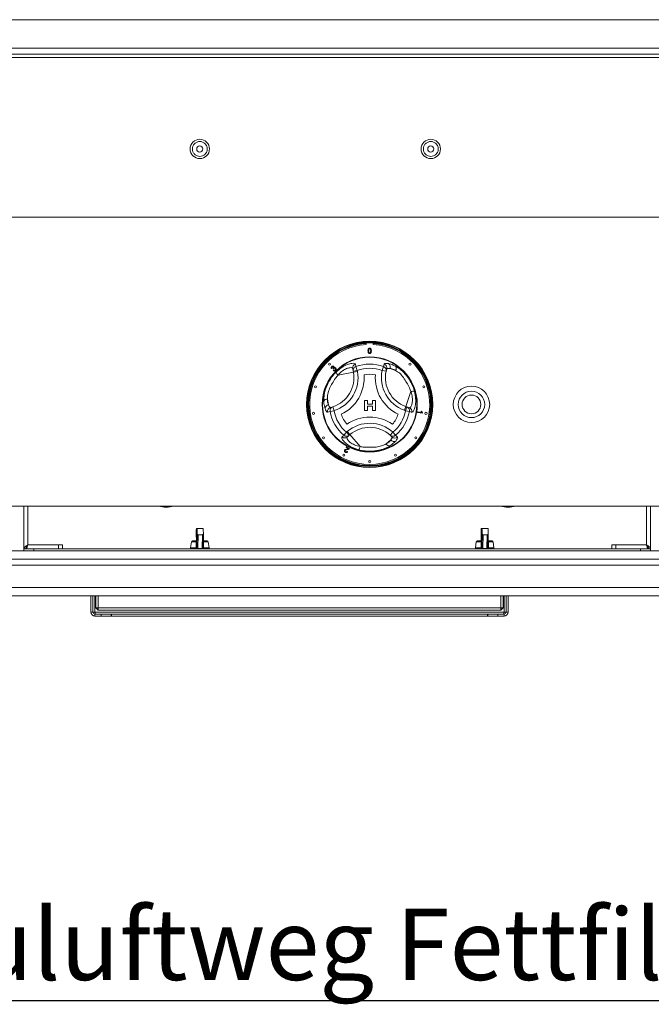
# Model space of a CAD drawing. Units: millimetres. Extents: x 5 to 415, y 5 to 292.
# Drawn here: x 106 to 137, y 191 to 240 of the extents above; entities that cross this region are included whole.
import ezdxf

# ---------------------------------------------------------------- set-up
doc = ezdxf.new("R2010")
doc.units = ezdxf.units.MM
doc.layers.add('BEMAßUNG', color=96, linetype='Continuous')
doc.styles.add('SLDTEXTSTYLE0', font='TXT', dxfattribs={"width": 0.75})

# ---------------------------------------------------------------- blocks, each defined once
blk = doc.blocks.new('SW_NOTE_33')
at = {"layer": 'BEMAßUNG', "color": 0}
blk.add_line((40.932, 0), (0, 0), dxfattribs=at)
at = {"layer": 'BEMAßUNG', "color": 0, "insert": (0.396, 4.53), "char_height": 3.5, "attachment_point": 1, "style": 'SLDTEXTSTYLE0'}
blk.add_mtext('Zuluftweg Fettfilter', dxfattribs=at)

msp = doc.modelspace()

# ---------------------------------------------------------------- linework, layer by layer
at = {"color": 7, "linetype": 'Continuous', "lineweight": 15}
for p, q in [((69.1279, 239.7993), (206.0279, 239.7993)), ((67.6279, 238.3993), (207.5279, 238.3993)), ((67.6279, 238.0993), (207.5279, 238.0993)), ((66.9779, 237.9493), (208.1779, 237.9493)), ((201.7279, 230.0993), (73.4279, 230.0993)), ((123.0529, 223.9142), (123.0529, 223.8441)), ((123.4029, 223.8441), (123.4029, 223.9142)), ((121.3804, 222.6756), (121.3545, 222.6575)), ((121.4443, 222.65), (121.4274, 222.6718)), ((121.4384, 222.5691), (121.4575, 222.5941)), ((122.42, 222.5349), (122.3969, 222.6611)), ((122.42, 222.5349), (122.6168, 222.5709)), ((122.4298, 222.4814), (122.42, 222.5349)), ((122.4298, 222.4814), (122.6266, 222.5174)), ((122.549, 222.7563), (122.6168, 222.5709)), ((122.6168, 222.5709), (122.6266, 222.5174)), ((123.9068, 222.7563), (123.839, 222.5709)), ((123.839, 222.5709), (124.0345, 222.5287)), ((123.9068, 222.7563), (123.9371, 222.88)), ((124.0623, 222.6375), (124.0345, 222.5287)), ((124.2251, 222.6671), (124.4982, 222.5697)), ((122.4298, 222.4814), (121.6707, 222.3424)), ((121.1984, 220.879), (121.1461, 221.1641)), ((122.9705, 221.0978), (123.1115, 221.0978)), ((122.9705, 220.5978), (122.9705, 221.0978)), ((123.1115, 221.0978), (123.1115, 220.9054)), ((123.368, 220.9054), (123.368, 221.0978)), ((123.368, 221.0978), (123.509, 221.0978)), ((123.509, 221.0978), (123.509, 220.5978)), ((124.9971, 220.7994), (125.2562, 221.5263)), ((121.2802, 220.5587), (121.4747, 220.5927)), ((121.3054, 220.7528), (121.4134, 220.7832)), ((121.4134, 220.7832), (121.4747, 220.5927)), ((123.1115, 220.5978), (122.9705, 220.5978)), ((123.1115, 220.9054), (123.368, 220.9054)), ((123.368, 220.8157), (123.1115, 220.8157)), ((123.1115, 220.8157), (123.1115, 220.5978)), ((123.368, 220.5978), (123.368, 220.8157)), ((123.509, 220.5978), (123.368, 220.5978)), ((124.9299, 220.611), (124.9971, 220.7994)), ((124.9811, 220.5927), (124.9299, 220.611)), ((124.9811, 220.5927), (125.0483, 220.7811)), ((124.9811, 220.5927), (125.1756, 220.5587)), ((124.9971, 220.7994), (125.0483, 220.7811)), ((125.0483, 220.7811), (125.1691, 220.7381)), ((125.7489, 220.5721), (125.7785, 220.5669)), ((121.2802, 220.5587), (121.158, 220.5231)), ((125.5741, 220.5081), (125.5795, 220.5388)), ((125.825, 220.4638), (125.5741, 220.5081)), ((125.5795, 220.5388), (125.775, 220.5043)), ((125.8285, 220.4836), (125.825, 220.4638)), ((121.9591, 219.3828), (122.0858, 219.5342)), ((122.0858, 219.5342), (122.1272, 219.5694)), ((122.2154, 219.3819), (122.0858, 219.5342)), ((122.2154, 219.3819), (122.1176, 219.2987)), ((122.1272, 219.5694), (122.2568, 219.4171)), ((122.2568, 219.4171), (122.2154, 219.3819)), ((122.2568, 219.4171), (122.7568, 218.8292)), ((124.2603, 219.1518), (124.0394, 218.964)), ((124.37, 219.5342), (124.2357, 219.386)), ((124.316, 219.3076), (124.2357, 219.386)), ((124.37, 219.5342), (124.4967, 219.3828)), ((124.4967, 219.3828), (124.5887, 219.2948)), ((122.0638, 218.784), (122.0774, 218.8107)), ((122.1748, 218.7274), (122.0638, 218.784)), ((122.0774, 218.8107), (122.227, 218.7345)), ((122.1122, 218.5929), (122.1393, 218.5754)), ((73.4279, 215.8993), (201.7279, 215.8993)), ((106.2279, 215.8993), (106.2279, 213.7993)), ((137.0279, 213.7993), (137.0279, 215.8993)), ((114.7168, 214.2095), (114.7107, 214.7962)), ((114.7452, 214.7964), (114.7391, 214.21)), ((114.7452, 214.7962), (114.7391, 214.2095)), ((114.7939, 214.8027), (114.9939, 214.8027)), ((128.7168, 214.2095), (128.7107, 214.7962)), ((128.7452, 214.7964), (128.7391, 214.21)), ((128.7452, 214.7962), (128.7391, 214.2095)), ((128.7939, 214.8027), (128.9939, 214.8027)), ((114.7024, 214.5441), (114.7098, 214.1993)), ((114.739, 213.8727), (114.7535, 214.5456)), ((114.8041, 214.497), (114.7899, 213.8392)), ((114.8041, 214.497), (115.004, 214.497)), ((114.9898, 213.8392), (115.004, 214.497)), ((115.0389, 213.8716), (115.0534, 214.5441)), ((128.7024, 214.5441), (128.7098, 214.1993)), ((128.739, 213.8727), (128.7535, 214.5456)), ((128.8041, 214.497), (128.7899, 213.8392)), ((128.8041, 214.497), (129.004, 214.497)), ((128.9898, 213.8392), (129.004, 214.497)), ((129.0389, 213.8716), (129.0534, 214.5441)), ((106.2279, 213.6993), (106.2279, 213.7993)), ((106.2279, 213.7993), (106.7279, 213.7993)), ((106.3379, 213.8548), (106.3379, 213.7993)), ((106.4279, 213.9993), (107.9279, 213.9993)), ((106.7279, 213.7993), (106.7279, 213.6993)), ((106.7279, 213.7993), (136.5279, 213.7993)), ((108.1279, 213.9993), (107.9279, 213.9993)), ((107.9279, 213.7993), (107.9279, 213.9993)), ((108.1279, 213.7993), (108.1279, 213.9993)), ((114.4631, 214.1563), (114.4209, 213.8563)), ((114.5126, 214.1993), (114.7285, 214.1993)), ((114.7285, 214.1993), (114.7389, 214.1993)), ((114.7373, 213.8511), (114.739, 213.8727)), ((114.7391, 214.2095), (114.7391, 214.21)), ((114.7899, 213.8392), (114.7864, 213.8158)), ((114.7864, 213.8158), (114.9924, 213.8158)), ((114.9924, 213.8158), (114.9898, 213.8392)), ((115.0389, 213.8727), (115.0402, 213.8511)), ((115.0431, 214.1993), (115.2432, 214.1993)), ((115.3349, 213.8563), (115.2927, 214.1563)), ((128.4631, 214.1563), (128.4209, 213.8563)), ((128.5126, 214.1993), (128.7285, 214.1993)), ((128.7285, 214.1993), (128.7389, 214.1993)), ((128.7373, 213.8511), (128.739, 213.8727)), ((128.7391, 214.2095), (128.7391, 214.21)), ((128.7899, 213.8392), (128.7864, 213.8158)), ((128.7864, 213.8158), (128.9924, 213.8158)), ((128.9924, 213.8158), (128.9898, 213.8392)), ((129.0389, 213.8727), (129.0402, 213.8511)), ((129.0431, 214.1993), (129.2432, 214.1993)), ((129.3349, 213.8563), (129.2927, 214.1563)), ((135.3279, 213.9993), (135.1279, 213.9993)), ((135.1279, 213.9993), (135.1279, 213.7993)), ((136.8279, 213.9993), (135.3279, 213.9993)), ((135.3279, 213.9993), (135.3279, 213.7993)), ((136.5279, 213.6993), (136.5279, 213.7993)), ((136.5279, 213.7993), (137.0279, 213.7993)), ((136.9179, 213.7993), (136.9179, 213.8548)), ((137.0279, 213.7993), (137.0279, 213.6993)), ((200.5279, 213.6993), (74.8279, 213.6993)), ((200.5279, 212.9993), (74.6279, 212.9993)), ((200.5279, 211.8993), (74.6279, 211.8993)), ((200.1279, 211.4993), (75.0279, 211.4993)), ((109.5279, 210.6993), (109.5279, 211.4993)), ((109.6279, 210.6993), (109.6279, 211.4993)), ((109.7779, 210.8993), (109.7779, 211.4993)), ((109.8779, 211.4993), (109.8779, 210.8993)), ((129.6779, 210.8993), (129.6779, 211.4993)), ((129.7779, 211.4993), (129.7779, 210.8993)), ((129.9279, 211.4993), (129.9279, 210.6993)), ((130.0279, 211.4993), (130.0279, 210.6993)), ((109.7779, 210.8993), (109.8779, 210.7993)), ((109.8779, 210.8993), (109.7779, 210.8993)), ((109.8779, 210.8993), (129.6779, 210.8993)), ((109.8779, 210.8993), (109.8779, 210.7993)), ((129.6779, 210.7993), (129.6779, 210.8993)), ((129.7779, 210.8993), (129.6779, 210.8993)), ((129.6779, 210.7993), (129.7779, 210.8993)), ((109.6279, 210.6993), (109.5279, 210.6993)), ((109.7279, 210.6993), (109.6279, 210.6993)), ((129.8279, 210.6993), (109.7279, 210.6993)), ((109.7279, 210.5993), (109.7279, 210.4993)), ((110.0279, 210.5993), (109.7279, 210.5993)), ((110.0279, 210.4993), (109.7279, 210.4993)), ((129.6779, 210.7993), (109.8779, 210.7993)), ((110.0279, 210.4993), (110.0279, 210.5993)), ((110.0279, 210.5993), (110.5279, 210.5993)), ((110.5279, 210.4993), (110.0279, 210.4993)), ((110.5279, 210.5993), (110.5279, 210.4993)), ((110.5279, 210.5993), (110.535, 210.5993)), ((110.5279, 210.4993), (110.535, 210.4993)), ((110.535, 210.4993), (110.535, 210.5993)), ((129.0208, 210.5993), (110.535, 210.5993)), ((129.0208, 210.4993), (110.535, 210.4993)), ((129.0208, 210.5993), (129.0208, 210.4993)), ((129.0208, 210.5993), (129.0279, 210.5993)), ((129.0208, 210.4993), (129.0279, 210.4993)), ((129.0279, 210.4993), (129.0279, 210.5993)), ((129.0279, 210.5993), (129.5279, 210.5993)), ((129.5279, 210.4993), (129.0279, 210.4993)), ((129.5279, 210.5993), (129.5279, 210.4993)), ((129.8279, 210.5993), (129.5279, 210.5993)), ((129.8279, 210.4993), (129.5279, 210.4993)), ((129.9279, 210.6993), (129.8279, 210.6993)), ((129.8279, 210.5993), (129.8279, 210.4993)), ((129.9279, 210.6993), (130.0279, 210.6993))]:
    msp.add_line(p, q, dxfattribs=at)
at = {"color": 8, "linetype": 'Continuous', "lineweight": 15}
for p, q in [((106.4279, 215.8993), (106.4279, 213.9993)), ((136.8279, 213.9993), (136.8279, 215.8993)), ((114.7024, 214.5456), (114.7098, 214.1993)), ((128.7024, 214.5456), (128.7098, 214.1993)), ((114.4209, 213.8563), (114.7075, 213.8563)), ((114.7082, 214.1563), (114.4631, 214.1563)), ((115.2927, 214.1563), (115.0655, 214.1563)), ((115.0683, 213.8563), (115.3349, 213.8563)), ((128.4209, 213.8563), (128.7075, 213.8563)), ((128.7082, 214.1563), (128.4631, 214.1563)), ((129.2927, 214.1563), (129.0655, 214.1563)), ((129.0683, 213.8563), (129.3349, 213.8563)), ((200.3279, 213.2993), (74.8279, 213.2993)), ((109.7279, 211.4993), (109.7279, 210.6993)), ((129.8279, 210.6993), (129.8279, 211.4993))]:
    msp.add_line(p, q, dxfattribs=at)
at = {"color": 7, "linetype": 'Continuous', "lineweight": 15, "flags": 128}
for points in [[(114.7075, 213.8563), (114.7074, 213.8456), (114.7081, 213.8351), (114.7096, 213.8252), (114.7119, 213.8165), (114.7148, 213.8092), (114.7183, 213.8038), (114.722, 213.8004), (114.726, 213.7993)], [(114.7082, 214.1563), (114.709, 214.165), (114.7105, 214.1732), (114.7125, 214.1806), (114.7151, 214.187), (114.718, 214.1923), (114.7213, 214.1961), (114.7248, 214.1985), (114.7285, 214.1993)], [(114.7169, 214.1993), (114.7169, 214.2015), (114.7168, 214.2095)], [(115.0477, 213.7993), (115.0521, 213.8004), (115.0563, 213.8038), (115.0602, 213.8092), (115.0634, 213.8165), (115.066, 213.8252), (115.0677, 213.8351), (115.0685, 213.8456), (115.0683, 213.8563)], [(128.7075, 213.8563), (128.7074, 213.8456), (128.7081, 213.8351), (128.7096, 213.8252), (128.7119, 213.8165), (128.7148, 213.8092), (128.7183, 213.8038), (128.722, 213.8004), (128.726, 213.7993)], [(128.7082, 214.1563), (128.709, 214.165), (128.7105, 214.1732), (128.7125, 214.1806), (128.7151, 214.187), (128.718, 214.1923), (128.7213, 214.1961), (128.7248, 214.1985), (128.7285, 214.1993)], [(128.7169, 214.1993), (128.7169, 214.2015), (128.7168, 214.2095)], [(129.0477, 213.7993), (129.0521, 213.8004), (129.0563, 213.8038), (129.0602, 213.8092), (129.0634, 213.8165), (129.066, 213.8252), (129.0677, 213.8351), (129.0685, 213.8456), (129.0683, 213.8563)]]:
    msp.add_lwpolyline(points, dxfattribs=at)
at = {"color": 8, "linetype": 'Continuous', "lineweight": 15, "flags": 128}
for points in [[(114.7393, 214.2259), (114.7322, 214.2236), (114.7258, 214.2206), (114.721, 214.2171), (114.7179, 214.2134), (114.7168, 214.2095)], [(128.7393, 214.2259), (128.7322, 214.2236), (128.7258, 214.2206), (128.721, 214.2171), (128.7179, 214.2134), (128.7168, 214.2095)]]:
    msp.add_lwpolyline(points, dxfattribs=at)
at = {"color": 7, "linetype": 'Continuous', "lineweight": 15}
for centre, radius in [((114.8779, 233.4493), 0.475), ((126.2279, 233.4493), 0.475), ((114.8779, 233.4493), 0.15), ((126.2279, 233.4493), 0.15), ((123.2279, 220.8993), 3.1), ((123.2279, 220.8993), 3.08), ((123.2279, 220.8993), 3.04), ((123.2279, 220.8993), 3.02), ((123.2279, 220.8993), 2.337), ((123.2279, 220.8993), 2.3173), ((121.248, 222.8792), 0.05), ((125.2078, 222.8792), 0.05), ((120.5649, 221.7645), 0.05), ((125.8909, 221.7645), 0.05), ((128.2279, 220.8993), 0.895), ((128.2279, 220.8993), 0.65), ((128.2279, 220.8993), 0.46), ((120.4624, 220.4613), 0.05), ((125.9934, 220.4613), 0.05), ((120.9627, 219.2535), 0.05), ((125.4931, 219.2535), 0.05), ((121.9567, 218.4045), 0.05), ((123.2279, 218.0993), 0.05), ((124.4991, 218.4045), 0.05)]:
    msp.add_circle(centre, radius, dxfattribs=at)
at = {"color": 8, "linetype": 'Continuous', "lineweight": 15}
for centre, radius, start, end in [((123.2279, 220.8993), 3, 93.34415, 280.37866), ((123.2279, 220.8993), 3, 280.37866, 86.65585), ((114.7866, 214.1496), 0.0545, 151.84022, 176.69653), ((114.9967, 213.8822), 0.0435, 260.89396, 345.98057), ((115.0207, 214.1616), 0.0451, 353.24875, 55.8574), ((128.7866, 214.1496), 0.0545, 151.84022, 176.69653), ((128.9967, 213.8822), 0.0435, 260.89396, 345.98057), ((129.0207, 214.1616), 0.0451, 353.24875, 55.8574)]:
    msp.add_arc(centre, radius, start, end, dxfattribs=at)
at = {"color": 7, "linetype": 'Continuous', "lineweight": 15}
for centre, radius, start, end in [((123.2279, 220.8993), 2.95, 93.4009, 86.5991), ((120.9544, 222.2112), 1.7, 287.82167, 10.37866), ((122.592, 222.6957), 0.1982, 108.86578, 190.07272), ((122.6151, 222.5696), 0.1981, 109.50125, 190.07706), ((123.2279, 220.8993), 1.9773, 69.91755, 110.08245), ((123.2279, 220.8993), 1.7798, 69.91755, 110.08245), ((125.5008, 222.2123), 1.7, 167.82167, 250.37866), ((123.8405, 222.5695), 0.1983, 348.13548, 70.45893), ((123.8716, 222.6926), 0.1985, 343.88258, 70.74085), ((125.5008, 222.2123), 1.5, 167.82167, 250.37866), ((124.0325, 222.7346), 0.204, 340.67454, 56.09373), ((124.3335, 222.6743), 0.195, 327.5885, 29.6625), ((120.9544, 222.2112), 1.5, 287.82167, 10.37866), ((121.8972, 222.6001), 0.3431, 199.19189, 228.68975), ((120.9544, 222.2112), 2, 295.97096, 4.05729), ((123.2279, 220.8993), 1.4798, 79.17878, 100.84948), ((125.5008, 222.2123), 2, 175.97096, 244.05729), ((125.3662, 221.2013), 0.3431, 79.19189, 108.68975), ((121.1379, 220.9693), 0.195, 87.5885, 149.6625), ((121.2361, 220.6785), 0.204, 100.67454, 176.09373), ((121.353, 220.5601), 0.1985, 103.88258, 190.74085), ((121.4752, 220.5947), 0.1983, 108.13548, 190.45893), ((123.2279, 220.8993), 1.7798, 189.91755, 230.08245), ((123.2279, 220.8993), 1.7798, 309.91755, 350.08245), ((124.9808, 220.5949), 0.1981, 349.50125, 70.07706), ((125.1016, 220.5517), 0.1982, 348.86578, 70.07272), ((123.2279, 220.8993), 1.9773, 189.91755, 230.08245), ((123.2279, 220.8993), 1.4798, 199.17878, 220.84948), ((123.2285, 218.2744), 2, 55.97096, 124.05729), ((123.2279, 220.8993), 1.4798, 319.17878, 340.84948), ((123.2279, 220.8993), 1.9773, 309.91755, 350.08245), ((123.2285, 218.2744), 1.7, 47.82167, 130.37866), ((123.2285, 218.2744), 1.5, 47.82167, 130.37866), ((121.9901, 219.4504), 0.1982, 228.86578, 310.07272), ((122.0878, 219.5335), 0.1981, 229.50125, 310.07706), ((124.368, 219.5337), 0.1983, 228.13548, 310.45893), ((124.415, 219.2848), 0.204, 220.67454, 296.09373), ((124.4591, 219.4452), 0.1985, 223.88258, 310.74085), ((122.4203, 218.8965), 0.3431, 319.19189, 348.68975), ((124.2123, 219.0543), 0.195, 207.5885, 269.6625), ((113.2279, 217.2993), 1.45, 254.90981, 285.09019), ((130.0279, 217.2993), 1.45, 254.90981, 285.09019), ((118.3008, 214.5513), 3.5985, 176.09834, 180.09019), ((111.155, 214.5513), 3.5985, 359.90981, 3.90166), ((111.455, 214.5513), 3.5985, 359.90981, 3.90166), ((132.3008, 214.5513), 3.5985, 176.09834, 180.09019), ((125.155, 214.5513), 3.5985, 359.90981, 3.90166), ((125.455, 214.5513), 3.5985, 359.90981, 3.90166), ((114.4704, 213.8493), 0.05, 172, 270), ((114.5126, 214.1493), 0.05, 90, 172), ((114.7864, 213.8485), 0.0492, 176.91731, 268.89018), ((114.7904, 213.8732), 0.0576, 202.54186, 265.92772), ((113.2555, 214.2183), 1.4837, 357.72091, 359.65837), ((114.7832, 213.8844), 0.0457, 194.79544, 278.47361), ((114.6777, 213.8134), 0.1087, 352.56464, 1.2856), ((114.9908, 213.8487), 0.0495, 270.74245, 2.7702), ((114.8837, 213.8134), 0.1087, 352.56464, 1.2856), ((114.9892, 213.8702), 0.0545, 273.32719, 339.54961), ((115.2432, 214.1493), 0.05, 8, 90), ((115.2854, 213.8493), 0.05, 270, 8), ((128.4704, 213.8493), 0.05, 172, 270), ((128.5126, 214.1493), 0.05, 90, 172), ((128.7864, 213.8485), 0.0492, 176.91731, 268.89018), ((128.7904, 213.8732), 0.0576, 202.54186, 265.92772), ((127.2555, 214.2183), 1.4837, 357.72091, 359.65837), ((128.7832, 213.8844), 0.0457, 194.79544, 278.47361), ((128.6777, 213.8134), 0.1087, 352.56464, 1.2856), ((128.9908, 213.8487), 0.0495, 270.74245, 2.7702), ((128.8837, 213.8134), 0.1087, 352.56464, 1.2856), ((128.9892, 213.8702), 0.0545, 273.32719, 339.54961), ((129.2432, 214.1493), 0.05, 8, 90), ((129.2854, 213.8493), 0.05, 270, 8), ((109.7279, 210.6993), 0.2, 180, 270), ((109.7279, 210.6993), 0.1, 180, 270), ((129.8279, 210.6993), 0.1, 270, 0), ((129.8279, 210.6993), 0.2, 270, 0)]:
    msp.add_arc(centre, radius, start, end, dxfattribs=at)
for points, knots in [([(114.8779, 233.0843), (114.832, 233.0892), (114.7614, 233.0967), (114.6764, 233.1422), (114.618, 233.1893), (114.5706, 233.2478), (114.5265, 233.3327), (114.5041, 233.4493), (114.5265, 233.5658), (114.5706, 233.6508), (114.618, 233.7092), (114.6764, 233.7566), (114.7614, 233.8007), (114.8779, 233.8231), (114.9944, 233.8007), (115.0794, 233.7566), (115.1378, 233.7092), (115.1852, 233.6508), (115.2293, 233.5658), (115.2517, 233.4493), (115.2293, 233.3327), (115.1852, 233.2478), (115.1378, 233.1893), (115.0794, 233.1422), (114.9944, 233.0967), (114.9238, 233.0892), (114.8779, 233.0843)], [0, 0, 0, 0, 0.0598642, 0.0920902, 0.125, 0.1579098, 0.1901358, 0.25, 0.3098642, 0.3420902, 0.375, 0.4079098, 0.4401358, 0.5, 0.5598642, 0.5920902, 0.625, 0.6579098, 0.6901358, 0.75, 0.8098642, 0.8420902, 0.875, 0.9079098, 0.9401358, 1, 1, 1, 1]), ([(126.2279, 233.0843), (126.182, 233.0892), (126.1114, 233.0967), (126.0264, 233.1422), (125.968, 233.1893), (125.9206, 233.2478), (125.8765, 233.3327), (125.8541, 233.4493), (125.8765, 233.5658), (125.9206, 233.6508), (125.968, 233.7092), (126.0264, 233.7566), (126.1114, 233.8007), (126.2279, 233.8231), (126.3444, 233.8007), (126.4294, 233.7566), (126.4878, 233.7092), (126.5352, 233.6508), (126.5793, 233.5658), (126.6017, 233.4493), (126.5793, 233.3327), (126.5352, 233.2478), (126.4878, 233.1893), (126.4294, 233.1422), (126.3444, 233.0967), (126.2738, 233.0892), (126.2279, 233.0843)], [0, 0, 0, 0, 0.0598642, 0.0920902, 0.125, 0.1579098, 0.1901358, 0.25, 0.3098642, 0.3420902, 0.375, 0.4079098, 0.4401358, 0.5, 0.5598642, 0.5920902, 0.625, 0.6579098, 0.6901358, 0.75, 0.8098642, 0.8420902, 0.875, 0.9079098, 0.9401358, 1, 1, 1, 1]), ([(123.1434, 223.5317), (123.1444, 223.5613), (123.1456, 223.5984), (123.1674, 223.6365), (123.1835, 223.6517), (123.2039, 223.6605), (123.2185, 223.6614), (123.2257, 223.6618)], [0, 0, 0, 0, 0.4991489, 0.6245224, 0.7495969, 0.8746743, 1, 1, 1, 1]), ([(123.1684, 223.4264), (123.1596, 223.4451), (123.1439, 223.4786), (123.1436, 223.5154), (123.1434, 223.5317)], [0, 0, 0, 0, 0.5579733, 1, 1, 1, 1]), ([(123.1912, 223.6146), (123.1859, 223.5996), (123.1763, 223.5728), (123.1763, 223.5443), (123.1763, 223.5318)], [0, 0, 0, 0, 0.5580588, 1, 1, 1, 1]), ([(123.1763, 223.5318), (123.1766, 223.5108), (123.1769, 223.4846), (123.1869, 223.4546), (123.1969, 223.4423), (123.21, 223.4329), (123.2205, 223.4319), (123.2257, 223.4313)], [0, 0, 0, 0, 0.5003629, 0.6255677, 0.7505383, 0.8753036, 1, 1, 1, 1]), ([(123.2254, 223.6322), (123.2217, 223.6319), (123.2142, 223.6315), (123.2017, 223.6261), (123.1952, 223.619), (123.1912, 223.6146)], [0, 0, 0, 0, 0.28045324, 0.56068848, 1, 1, 1, 1]), ([(123.2751, 223.5318), (123.2749, 223.5528), (123.2746, 223.5791), (123.2643, 223.6091), (123.2545, 223.6215), (123.2411, 223.6307), (123.2306, 223.6317), (123.2254, 223.6322)], [0, 0, 0, 0, 0.5003519, 0.6255292, 0.7505162, 0.8752553, 1, 1, 1, 1]), ([(123.2257, 223.6618), (123.233, 223.6614), (123.2476, 223.6604), (123.268, 223.6517), (123.2844, 223.6368), (123.3047, 223.5978), (123.3066, 223.561), (123.3081, 223.5317)], [0, 0, 0, 0, 0.1253733, 0.2506437, 0.3756975, 0.5011132, 1, 1, 1, 1]), ([(123.2257, 223.4313), (123.231, 223.4319), (123.2414, 223.433), (123.2546, 223.4423), (123.2645, 223.4546), (123.2746, 223.4846), (123.2749, 223.5108), (123.2751, 223.5318)], [0, 0, 0, 0, 0.1246563, 0.2494203, 0.3743874, 0.4995905, 1, 1, 1, 1]), ([(123.3081, 223.5317), (123.307, 223.5021), (123.3058, 223.465), (123.2841, 223.4269), (123.268, 223.4117), (123.2475, 223.403), (123.233, 223.4021), (123.2257, 223.4017)], [0, 0, 0, 0, 0.4991147, 0.6244582, 0.7495538, 0.8746582, 1, 1, 1, 1]), ([(123.2257, 223.4017), (123.2134, 223.4028), (123.1913, 223.4047), (123.1754, 223.4198), (123.1684, 223.4264)], [0, 0, 0, 0, 0.5597157, 1, 1, 1, 1]), ([(121.3545, 222.6575), (121.3492, 222.6665), (121.3387, 222.6843), (121.3371, 222.714), (121.3458, 222.7395), (121.3566, 222.7517), (121.3619, 222.7578)], [0, 0, 0, 0, 0.280181, 0.5594111, 0.7795268, 1, 1, 1, 1]), ([(121.3619, 222.7578), (121.3699, 222.7644), (121.3859, 222.7775), (121.4149, 222.784), (121.4417, 222.7789), (121.4545, 222.7687), (121.4609, 222.7637)], [0, 0, 0, 0, 0.2801824, 0.5598791, 0.7800277, 1, 1, 1, 1]), ([(121.3805, 222.7403), (121.3763, 222.735), (121.3678, 222.7246), (121.3656, 222.6995), (121.3748, 222.6847), (121.3804, 222.6756)], [0, 0, 0, 0, 0.2803953, 0.5602694, 1, 1, 1, 1]), ([(121.4378, 222.7416), (121.4331, 222.7454), (121.4236, 222.753), (121.4062, 222.7543), (121.3912, 222.7496), (121.3841, 222.7434), (121.3805, 222.7403)], [0, 0, 0, 0, 0.27955432, 0.5589591, 0.779208, 1, 1, 1, 1]), ([(121.4274, 222.6718), (121.4281, 222.6724), (121.4295, 222.6735), (121.4307, 222.6746), (121.4312, 222.6751)], [0, 0, 0, 0, 0.5600074, 1, 1, 1, 1]), ([(121.4312, 222.6751), (121.4357, 222.6805), (121.4447, 222.6913), (121.4511, 222.7103), (121.4487, 222.7289), (121.4414, 222.7374), (121.4378, 222.7416)], [0, 0, 0, 0, 0.2807111, 0.56102691, 0.77993331, 1, 1, 1, 1]), ([(121.5458, 222.5756), (121.5373, 222.5684), (121.5201, 222.5541), (121.4885, 222.5486), (121.46, 222.5541), (121.4456, 222.5641), (121.4384, 222.5691)], [0, 0, 0, 0, 0.2799817, 0.5593914, 0.7795529, 1, 1, 1, 1]), ([(121.4573, 222.668), (121.4546, 222.6649), (121.4497, 222.6592), (121.446, 222.6528), (121.4443, 222.65)], [0, 0, 0, 0, 0.5597724, 1, 1, 1, 1]), ([(121.5273, 222.6683), (121.5215, 222.673), (121.5101, 222.6823), (121.4889, 222.6845), (121.4705, 222.6793), (121.4617, 222.6718), (121.4573, 222.668)], [0, 0, 0, 0, 0.2798021, 0.5592076, 0.7793934, 1, 1, 1, 1]), ([(121.4575, 222.5941), (121.4637, 222.5903), (121.4759, 222.5829), (121.4961, 222.5785), (121.5147, 222.583), (121.5234, 222.5903), (121.5277, 222.5939)], [0, 0, 0, 0, 0.2808548, 0.5601365, 0.7799334, 1, 1, 1, 1]), ([(121.4609, 222.7637), (121.4648, 222.7589), (121.4727, 222.7495), (121.4788, 222.7277), (121.4749, 222.7122), (121.4725, 222.7028)], [0, 0, 0, 0, 0.2805841, 0.5611331, 1, 1, 1, 1]), ([(121.4725, 222.7028), (121.4797, 222.7064), (121.494, 222.7137), (121.517, 222.7127), (121.5361, 222.7046), (121.5454, 222.6962), (121.5501, 222.6921)], [0, 0, 0, 0, 0.27989777, 0.55916537, 0.77935572, 1, 1, 1, 1]), ([(121.5277, 222.5939), (121.5326, 222.6001), (121.5423, 222.6123), (121.5443, 222.6347), (121.5392, 222.6543), (121.5312, 222.6636), (121.5273, 222.6683)], [0, 0, 0, 0, 0.2795872, 0.5591921, 0.7794467, 1, 1, 1, 1]), ([(121.5501, 222.6921), (121.5576, 222.6823), (121.5727, 222.6629), (121.5742, 222.6276), (121.5648, 222.5973), (121.5522, 222.5829), (121.5458, 222.5756)], [0, 0, 0, 0, 0.2792013, 0.5588569, 0.7792483, 1, 1, 1, 1]), ([(121.5732, 222.4873), (121.6654, 222.5679), (121.8482, 222.7279), (122.1315, 222.8656), (122.3588, 222.9257), (122.4985, 222.9248), (122.519, 222.8959), (122.528, 222.8833)], [0, 0, 0, 0, 0.2175725, 0.4315236, 0.6316737, 0.8391951, 1, 1, 1, 1]), ([(122.3969, 222.6611), (122.3894, 222.674), (122.3723, 222.7034), (122.2659, 222.7126), (122.0921, 222.6686), (121.8742, 222.5515), (121.7392, 222.4127), (121.6707, 222.3424)], [0, 0, 0, 0, 0.165976, 0.3770959, 0.5757803, 0.7848958, 1, 1, 1, 1]), ([(122.528, 222.8833), (122.5315, 222.8619), (122.5386, 222.8196), (122.5455, 222.7773), (122.549, 222.7563)], [0, 0, 0, 0, 0.5059816, 1, 1, 1, 1]), ([(123.9371, 222.88), (123.9434, 222.889), (123.9563, 222.9072), (124.023, 222.9201), (124.102, 222.9098), (124.1464, 222.9039)], [0, 0, 0, 0, 0.2971657, 0.6045184, 1, 1, 1, 1]), ([(124.2251, 222.6671), (124.1901, 222.6703), (124.101, 222.6785), (124.0769, 222.653), (124.0623, 222.6375)], [0, 0, 0, 0, 0.392803, 1, 1, 1, 1]), ([(124.1464, 222.9039), (124.223, 222.8851), (124.3316, 222.8583), (124.464, 222.7907), (124.503, 222.7708)], [0, 0, 0, 0, 0.70515437, 1, 1, 1, 1]), ([(124.4982, 222.5697), (124.4685, 222.5854), (124.3666, 222.6391), (124.2838, 222.6555), (124.2251, 222.6671)], [0, 0, 0, 0, 0.29109145, 1, 1, 1, 1]), ([(125.2562, 221.5263), (125.2324, 221.5894), (125.1746, 221.7428), (125.04, 221.9699), (124.8952, 222.2191), (124.7061, 222.4389), (124.5667, 222.5266), (124.4982, 222.5697)], [0, 0, 0, 0, 0.1512228, 0.3673869, 0.584984, 0.7961079, 1, 1, 1, 1]), ([(124.503, 222.7708), (124.5929, 222.7154), (124.7734, 222.6041), (125.0191, 222.3529), (125.2125, 222.0747), (125.351, 221.8014), (125.4066, 221.6173), (125.4305, 221.5383)], [0, 0, 0, 0, 0.2176585, 0.4369214, 0.6415228, 0.8462108, 1, 1, 1, 1]), ([(120.9696, 221.0678), (120.9726, 221.1734), (120.9788, 221.3853), (121.0734, 221.7237), (121.2177, 222.0304), (121.3852, 222.2869), (121.5167, 222.4271), (121.5732, 222.4873)], [0, 0, 0, 0, 0.2176585, 0.4369214, 0.6415228, 0.8462108, 1, 1, 1, 1]), ([(121.6707, 222.3424), (121.6282, 222.2901), (121.5247, 222.1626), (121.389, 221.9361), (121.2526, 221.6823), (121.1551, 221.4099), (121.1491, 221.2451), (121.1461, 221.1641)], [0, 0, 0, 0, 0.1511767, 0.3682335, 0.5851103, 0.79617, 1, 1, 1, 1]), ([(125.4305, 221.5383), (125.4542, 221.4182), (125.5013, 221.1798), (125.479, 220.8657), (125.4173, 220.6387), (125.3468, 220.5183), (125.3115, 220.5149), (125.2961, 220.5135)], [0, 0, 0, 0, 0.2175725, 0.4315236, 0.6316737, 0.8391951, 1, 1, 1, 1]), ([(121.0326, 220.6924), (121.0106, 220.7681), (120.9795, 220.8756), (120.9718, 221.024), (120.9696, 221.0678)], [0, 0, 0, 0, 0.7051544, 1, 1, 1, 1]), ([(121.1461, 221.1641), (121.1474, 221.1306), (121.1519, 221.0155), (121.1791, 220.9356), (121.1984, 220.879)], [0, 0, 0, 0, 0.2910915, 1, 1, 1, 1]), ([(125.1691, 220.7381), (125.1841, 220.7381), (125.2181, 220.7382), (125.2792, 220.8258), (125.328, 220.9983), (125.3356, 221.2455), (125.2829, 221.4318), (125.2562, 221.5263)], [0, 0, 0, 0, 0.16597599, 0.37709593, 0.57578031, 0.78489578, 1, 1, 1, 1]), ([(121.158, 220.5231), (121.147, 220.5241), (121.1248, 220.5262), (121.0802, 220.5775), (121.0497, 220.651), (121.0326, 220.6924)], [0, 0, 0, 0, 0.2971657, 0.6045184, 1, 1, 1, 1]), ([(121.1984, 220.879), (121.2131, 220.8471), (121.2505, 220.7658), (121.2847, 220.7577), (121.3054, 220.7528)], [0, 0, 0, 0, 0.392803, 1, 1, 1, 1]), ([(125.775, 220.5043), (125.7685, 220.5164), (125.757, 220.5379), (125.7514, 220.5617), (125.7489, 220.5721)], [0, 0, 0, 0, 0.5596806, 1, 1, 1, 1]), ([(125.7785, 220.5669), (125.7844, 220.5492), (125.7948, 220.5175), (125.8182, 220.494), (125.8285, 220.4836)], [0, 0, 0, 0, 0.5605291, 1, 1, 1, 1]), ([(125.2961, 220.5135), (125.2758, 220.5211), (125.2356, 220.5361), (125.1955, 220.5513), (125.1756, 220.5587)], [0, 0, 0, 0, 0.5059816, 1, 1, 1, 1]), ([(122.68, 218.6723), (122.5641, 218.7118), (122.3341, 218.7902), (122.0732, 218.9666), (121.9075, 219.1335), (121.8385, 219.2548), (121.8532, 219.2871), (121.8597, 219.3011)], [0, 0, 0, 0, 0.2175725, 0.4315236, 0.6316737, 0.8391951, 1, 1, 1, 1]), ([(121.8597, 219.3011), (121.8764, 219.3149), (121.9095, 219.3421), (121.9427, 219.3694), (121.9591, 219.3828)], [0, 0, 0, 0, 0.5059816, 1, 1, 1, 1]), ([(122.1176, 219.2987), (122.1102, 219.2858), (122.0933, 219.2563), (122.1386, 219.1596), (122.2635, 219.031), (122.4739, 218.9008), (122.6616, 218.8533), (122.7568, 218.8292)], [0, 0, 0, 0, 0.165976, 0.3770959, 0.5757803, 0.7848958, 1, 1, 1, 1]), ([(124.0394, 218.964), (124.0678, 218.9819), (124.1653, 219.0433), (124.2209, 219.1068), (124.2603, 219.1518)], [0, 0, 0, 0, 0.2910915, 1, 1, 1, 1]), ([(124.2603, 219.1518), (124.2806, 219.1805), (124.3322, 219.2535), (124.3221, 219.2872), (124.316, 219.3076)], [0, 0, 0, 0, 0.392803, 1, 1, 1, 1]), ([(124.5887, 219.2948), (124.5933, 219.2848), (124.6026, 219.2645), (124.5804, 219.2002), (124.532, 219.1371), (124.5047, 219.1016)], [0, 0, 0, 0, 0.2971657, 0.6045184, 1, 1, 1, 1]), ([(122.0325, 218.5474), (122.0228, 218.5532), (122.0036, 218.5646), (121.9877, 218.5925), (121.9842, 218.6216), (121.9907, 218.638), (121.9939, 218.6462)], [0, 0, 0, 0, 0.2805815, 0.5597675, 0.7798021, 1, 1, 1, 1]), ([(121.9939, 218.6462), (122.0014, 218.6564), (122.0163, 218.6768), (122.0588, 218.6941), (122.0898, 218.7016), (122.1088, 218.7062)], [0, 0, 0, 0, 0.2783853, 0.558571, 1, 1, 1, 1]), ([(122.0222, 218.631), (122.0199, 218.6245), (122.0152, 218.6116), (122.0204, 218.5925), (122.031, 218.5783), (122.0402, 218.5728), (122.0448, 218.5701)], [0, 0, 0, 0, 0.2793268, 0.5588741, 0.7792001, 1, 1, 1, 1]), ([(122.1265, 218.6803), (122.1049, 218.6754), (122.075, 218.6686), (122.0382, 218.6519), (122.0275, 218.638), (122.0222, 218.631)], [0, 0, 0, 0, 0.5612007, 0.7813364, 1, 1, 1, 1]), ([(122.1088, 218.7062), (122.1164, 218.708), (122.1291, 218.711), (122.1466, 218.7155), (122.1613, 218.7201), (122.1703, 218.725), (122.1748, 218.7274)], [0, 0, 0, 0, 0.3400504, 0.5600856, 0.7800609, 1, 1, 1, 1]), ([(122.2139, 218.7168), (122.2052, 218.7103), (122.1908, 218.6996), (122.1672, 218.691), (122.147, 218.685), (122.1333, 218.6819), (122.1265, 218.6803)], [0, 0, 0, 0, 0.3393241, 0.5594907, 0.7797338, 1, 1, 1, 1]), ([(122.227, 218.7345), (122.225, 218.7308), (122.2215, 218.7243), (122.2162, 218.7191), (122.2139, 218.7168)], [0, 0, 0, 0, 0.55979917, 1, 1, 1, 1]), ([(124.2111, 218.8593), (124.1671, 218.834), (124.078, 218.7827), (123.9237, 218.7173), (123.7574, 218.6643), (123.5887, 218.6281), (123.4209, 218.607), (123.2561, 218.5989), (123.0893, 218.6028), (122.9367, 218.6183), (122.7996, 218.6416), (122.72, 218.662), (122.68, 218.6723)], [0, 0, 0, 0, 0.1075627, 0.2180208, 0.3265801, 0.4374836, 0.5379987, 0.6392639, 0.7424659, 0.8463069, 0.9228569, 1, 1, 1, 1]), ([(122.7568, 218.8292), (122.8233, 218.8182), (122.985, 218.7916), (123.249, 218.7947), (123.5372, 218.7955), (123.8221, 218.8493), (123.9678, 218.9262), (124.0394, 218.964)], [0, 0, 0, 0, 0.1512228, 0.3673869, 0.584984, 0.7961079, 1, 1, 1, 1]), ([(124.5047, 219.1016), (124.4501, 219.0446), (124.3726, 218.9639), (124.2479, 218.8831), (124.2111, 218.8593)], [0, 0, 0, 0, 0.7051544, 1, 1, 1, 1]), ([(122.1393, 218.5754), (122.1324, 218.566), (122.1187, 218.5473), (122.0875, 218.5345), (122.0574, 218.5364), (122.0408, 218.5437), (122.0325, 218.5474)], [0, 0, 0, 0, 0.2802752, 0.5589379, 0.7791784, 1, 1, 1, 1]), ([(122.0448, 218.5701), (122.0518, 218.5672), (122.0659, 218.5615), (122.0875, 218.5657), (122.1031, 218.5776), (122.1092, 218.5878), (122.1122, 218.5929)], [0, 0, 0, 0, 0.2800375, 0.5589293, 0.7791515, 1, 1, 1, 1]), ([(114.7107, 214.7962), (114.7113, 214.7971), (114.7126, 214.799), (114.7214, 214.801), (114.7347, 214.8022), (114.7491, 214.8027), (114.7584, 214.8027), (114.7619, 214.8027)], [0, 0, 0, 0, 0.2051903, 0.4279668, 0.6515751, 0.8682004, 1, 1, 1, 1]), ([(114.7939, 214.8027), (114.7885, 214.8027), (114.7778, 214.8026), (114.7635, 214.8019), (114.7524, 214.8006), (114.746, 214.7987), (114.7454, 214.7969), (114.7452, 214.7962)], [0, 0, 0, 0, 0.2025597, 0.4049109, 0.6129545, 0.8312023, 1, 1, 1, 1]), ([(115.0451, 214.7962), (115.045, 214.7965), (115.0446, 214.7978), (115.0407, 214.7997), (115.0303, 214.8015), (115.0157, 214.8024), (115.0027, 214.8027), (114.9954, 214.8027), (114.9939, 214.8027)], [0, 0, 0, 0, 0.0631283, 0.2827352, 0.5065519, 0.7286092, 0.9413752, 1, 1, 1, 1]), ([(128.7107, 214.7962), (128.7113, 214.7971), (128.7126, 214.799), (128.7214, 214.801), (128.7347, 214.8022), (128.7491, 214.8027), (128.7584, 214.8027), (128.7619, 214.8027)], [0, 0, 0, 0, 0.2051903, 0.4279668, 0.6515751, 0.8682004, 1, 1, 1, 1]), ([(128.7939, 214.8027), (128.7885, 214.8027), (128.7778, 214.8026), (128.7635, 214.8019), (128.7524, 214.8006), (128.746, 214.7987), (128.7454, 214.7969), (128.7452, 214.7962)], [0, 0, 0, 0, 0.2025597, 0.4049109, 0.6129545, 0.8312023, 1, 1, 1, 1]), ([(129.0451, 214.7962), (129.045, 214.7965), (129.0446, 214.7978), (129.0407, 214.7997), (129.0303, 214.8015), (129.0157, 214.8024), (129.0027, 214.8027), (128.9954, 214.8027), (128.9939, 214.8027)], [0, 0, 0, 0, 0.0631283, 0.2827352, 0.5065519, 0.7286092, 0.9413752, 1, 1, 1, 1]), ([(114.7535, 214.5456), (114.754, 214.541), (114.7551, 214.5307), (114.7635, 214.5159), (114.7769, 214.5039), (114.7916, 214.4978), (114.8008, 214.4972), (114.8041, 214.497)], [0, 0, 0, 0, 0.196312, 0.4285051, 0.6604177, 0.8780154, 1, 1, 1, 1]), ([(115.004, 214.497), (115.0093, 214.4975), (115.0197, 214.4985), (115.0338, 214.5061), (115.045, 214.5173), (115.0523, 214.5312), (115.0531, 214.541), (115.0534, 214.5456)], [0, 0, 0, 0, 0.1931298, 0.3859323, 0.5874635, 0.8066554, 1, 1, 1, 1]), ([(128.7535, 214.5456), (128.754, 214.541), (128.7551, 214.5307), (128.7635, 214.5159), (128.7769, 214.5039), (128.7916, 214.4978), (128.8008, 214.4972), (128.8041, 214.497)], [0, 0, 0, 0, 0.196312, 0.4285051, 0.6604177, 0.8780154, 1, 1, 1, 1]), ([(129.004, 214.497), (129.0093, 214.4975), (129.0197, 214.4985), (129.0338, 214.5061), (129.045, 214.5173), (129.0523, 214.5312), (129.0531, 214.541), (129.0534, 214.5456)], [0, 0, 0, 0, 0.1931298, 0.3859323, 0.5874635, 0.8066554, 1, 1, 1, 1]), ([(106.4279, 213.9993), (106.4212, 213.9759), (106.4078, 213.9291), (106.3877, 213.8674), (106.3676, 213.8221), (106.3509, 213.8016), (106.3411, 213.7999), (106.3379, 213.7993)], [0, 0, 0, 0, 0.2233557, 0.4467421, 0.6701287, 0.893515, 1, 1, 1, 1]), ([(106.4279, 213.9993), (106.4194, 213.9846), (106.4035, 213.957), (106.3827, 213.926), (106.3704, 213.9161), (106.3656, 213.9122)], [0, 0, 0, 0, 0.408545, 0.7667138, 1, 1, 1, 1]), ([(114.7075, 213.8563), (114.7076, 213.9169), (114.7078, 214.0169), (114.7081, 214.1169), (114.7082, 214.1563)], [0, 0, 0, 0, 0.6060354, 1, 1, 1, 1]), ([(114.7075, 213.8563), (114.7125, 213.8558), (114.7226, 213.855), (114.7326, 213.8531), (114.7359, 213.8517), (114.7373, 213.8511)], [0, 0, 0, 0, 0.3604723, 0.7247873, 1, 1, 1, 1]), ([(114.7322, 214.1527), (114.7291, 214.1535), (114.7231, 214.1549), (114.7131, 214.1558), (114.7082, 214.1563)], [0, 0, 0, 0, 0.5101603, 1, 1, 1, 1]), ([(114.738, 214.1593), (114.7378, 214.1576), (114.7376, 214.1553), (114.7362, 214.153), (114.7346, 214.1522), (114.7328, 214.1526), (114.7322, 214.1527)], [0, 0, 0, 0, 0.3543398, 0.4789175, 0.8339896, 1, 1, 1, 1]), ([(114.738, 214.1593), (114.7381, 214.1212), (114.7385, 214.0257), (114.7388, 213.9301), (114.739, 213.8727)], [0, 0, 0, 0, 0.3988464, 1, 1, 1, 1]), ([(115.0402, 213.8511), (115.0415, 213.8517), (115.0443, 213.8531), (115.0536, 213.855), (115.0634, 213.8558), (115.0683, 213.8563)], [0, 0, 0, 0, 0.2752127, 0.6395277, 1, 1, 1, 1]), ([(115.0655, 214.1563), (115.0606, 214.1558), (115.0509, 214.1549), (115.0454, 214.1535), (115.0426, 214.1527)], [0, 0, 0, 0, 0.5019569, 1, 1, 1, 1]), ([(115.0655, 214.1563), (115.0659, 214.1169), (115.0669, 214.0169), (115.0678, 213.9169), (115.0683, 213.8563)], [0, 0, 0, 0, 0.3939646, 1, 1, 1, 1]), ([(128.7075, 213.8563), (128.7076, 213.9169), (128.7078, 214.0169), (128.7081, 214.1169), (128.7082, 214.1563)], [0, 0, 0, 0, 0.6060354, 1, 1, 1, 1]), ([(128.7075, 213.8563), (128.7125, 213.8558), (128.7226, 213.855), (128.7326, 213.8531), (128.7359, 213.8517), (128.7373, 213.8511)], [0, 0, 0, 0, 0.36047233, 0.72478733, 1, 1, 1, 1]), ([(128.7322, 214.1527), (128.7291, 214.1535), (128.7231, 214.1549), (128.7131, 214.1558), (128.7082, 214.1563)], [0, 0, 0, 0, 0.5101603, 1, 1, 1, 1]), ([(128.738, 214.1593), (128.7378, 214.1576), (128.7376, 214.1553), (128.7362, 214.153), (128.7346, 214.1522), (128.7328, 214.1526), (128.7322, 214.1527)], [0, 0, 0, 0, 0.3543398, 0.4789175, 0.8339896, 1, 1, 1, 1]), ([(128.738, 214.1593), (128.7381, 214.1212), (128.7385, 214.0257), (128.7388, 213.9301), (128.739, 213.8727)], [0, 0, 0, 0, 0.3988464, 1, 1, 1, 1]), ([(129.0402, 213.8511), (129.0415, 213.8517), (129.0443, 213.8531), (129.0536, 213.855), (129.0634, 213.8558), (129.0683, 213.8563)], [0, 0, 0, 0, 0.27521267, 0.63952767, 1, 1, 1, 1]), ([(129.0655, 214.1563), (129.0606, 214.1558), (129.0509, 214.1549), (129.0454, 214.1535), (129.0426, 214.1527)], [0, 0, 0, 0, 0.5019569, 1, 1, 1, 1]), ([(129.0655, 214.1563), (129.0659, 214.1169), (129.0669, 214.0169), (129.0678, 213.9169), (129.0683, 213.8563)], [0, 0, 0, 0, 0.3939646, 1, 1, 1, 1]), ([(136.9179, 213.7993), (136.9112, 213.8017), (136.8978, 213.8065), (136.8777, 213.8437), (136.8576, 213.8981), (136.8409, 213.9538), (136.8311, 213.9882), (136.8279, 213.9993)], [0, 0, 0, 0, 0.2233551, 0.4467415, 0.6701281, 0.8935144, 1, 1, 1, 1]), ([(136.8921, 213.9094), (136.8847, 213.9162), (136.87, 213.9299), (136.8486, 213.9633), (136.8345, 213.9878), (136.8279, 213.9993)], [0, 0, 0, 0, 0.34199669, 0.68950445, 1, 1, 1, 1]), ([(109.7279, 210.6993), (109.7285, 210.6724), (109.7293, 210.6348), (109.7301, 210.6053), (109.7304, 210.597)], [0, 0, 0, 0, 0.71553, 1, 1, 1, 1]), ([(129.8254, 210.597), (129.8257, 210.6053), (129.8265, 210.6348), (129.8273, 210.6724), (129.8279, 210.6993)], [0, 0, 0, 0, 0.28447, 1, 1, 1, 1])]:
    msp.add_open_spline(points, degree=3, knots=knots, dxfattribs=at)
for points in [[(106.2279, 213.7993), (106.2309, 213.816), (106.2369, 213.8493), (106.2832, 213.8993), (106.3493, 213.9493), (106.4017, 213.9826), (106.4279, 213.9993)], [(106.3279, 213.7993), (106.3294, 213.816), (106.3324, 213.8493), (106.3555, 213.8993), (106.3886, 213.9493), (106.4148, 213.9826), (106.4279, 213.9993)], [(136.8279, 213.9993), (136.8541, 213.9826), (136.9065, 213.9493), (136.9726, 213.8993), (137.0189, 213.8493), (137.0249, 213.816), (137.0279, 213.7993)], [(136.8279, 213.9993), (136.841, 213.9826), (136.8672, 213.9493), (136.9003, 213.8993), (136.9234, 213.8493), (136.9264, 213.816), (136.9279, 213.7993)], [(109.7279, 210.6993), (109.7285, 210.6862), (109.7297, 210.66), (109.7314, 210.6269), (109.7332, 210.6038), (109.7344, 210.6008), (109.735, 210.5993)], [(129.8208, 210.5993), (129.8214, 210.6008), (129.8226, 210.6038), (129.8244, 210.6269), (129.8261, 210.66), (129.8273, 210.6862), (129.8279, 210.6993)]]:
    msp.add_open_spline(points, degree=3, dxfattribs=at)

# ---------------------------------------------------------------- block references
at = {"layer": 'BEMAßUNG'}
msp.add_blockref('SW_NOTE_33', (100.4978, 191.594), dxfattribs=at)

doc.saveas('drawing.dxf')
